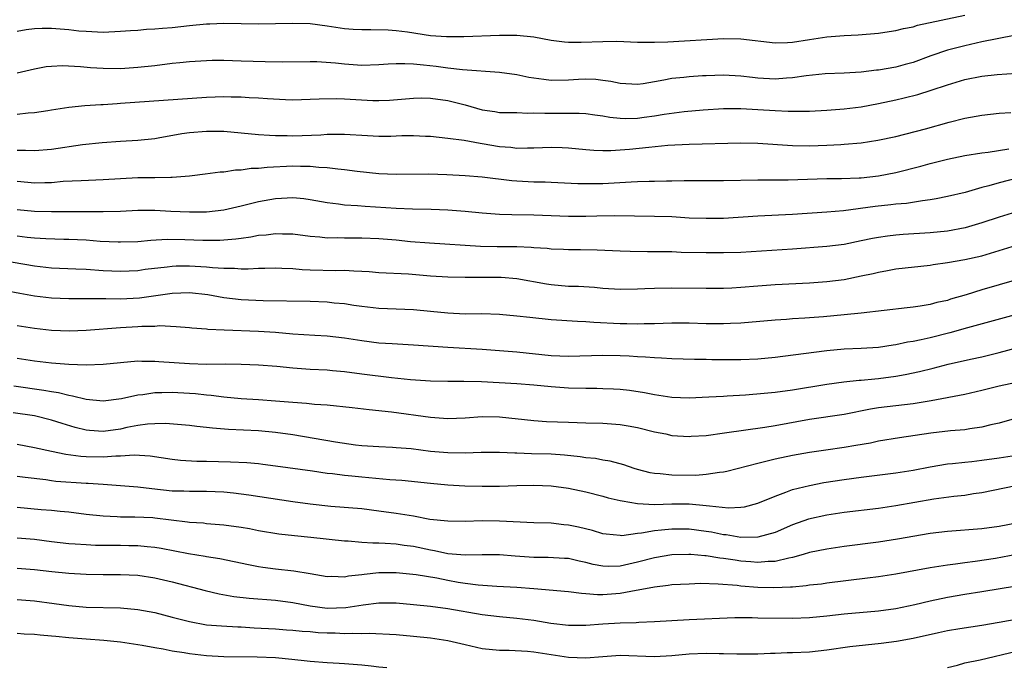
# Model space of a CAD drawing. Units: inches. Extents: x 2589000 to 2592000, y 1539000 to 1542000.
# Drawn here: x 2590885 to 2591000, y 1539568 to 1539643 of the extents above; entities that cross this region are included whole.
import ezdxf

# ---------------------------------------------------------------- set-up
doc = ezdxf.new("R2010")
doc.units = ezdxf.units.IN
doc.header["$MEASUREMENT"] = 0
doc.layers.add('LD25891539_2ft', color=122, linetype='Continuous')

msp = doc.modelspace()

# ---------------------------------------------------------------- linework, layer by layer
at = {"layer": 'LD25891539_2ft'}
for points, elevation in [([(2590885, 1539641.76), (2590886.05, 1539641.95), (2590887, 1539642.07), (2590887.89, 1539642.11), (2590889, 1539642.13), (2590891, 1539641.98), (2590892.17, 1539641.83), (2590893, 1539641.76), (2590894.32, 1539641.68), (2590895, 1539641.67), (2590897, 1539641.76), (2590898.15, 1539641.85), (2590899, 1539641.9), (2590900.01, 1539641.99), (2590901, 1539642.04), (2590901.87, 1539642.13), (2590903, 1539642.21), (2590905, 1539642.44), (2590907, 1539642.63), (2590907.36, 1539642.64), (2590909, 1539642.71), (2590913, 1539642.62), (2590915, 1539642.65), (2590917, 1539642.72), (2590919, 1539642.66), (2590921, 1539642.4), (2590923, 1539642.09), (2590923.99, 1539642.01), (2590925, 1539641.95), (2590926.04, 1539641.96), (2590928.07, 1539641.93), (2590929, 1539641.85), (2590930.32, 1539641.68), (2590933, 1539641.27), (2590934.85, 1539641.15), (2590936.84, 1539641.16), (2590941, 1539641.3), (2590943, 1539641.3), (2590945, 1539641.1), (2590947, 1539640.73), (2590948.53, 1539640.53), (2590949, 1539640.51), (2590950.49, 1539640.49), (2590953, 1539640.59), (2590954.6, 1539640.6), (2590957, 1539640.5), (2590958.48, 1539640.48), (2590959, 1539640.49), (2590960.55, 1539640.55), (2590967, 1539640.91), (2590969, 1539640.9), (2590973, 1539640.41), (2590974.44, 1539640.44), (2590975, 1539640.5), (2590977, 1539640.81), (2590979, 1539641.1), (2590981, 1539641.27), (2590982.65, 1539641.35), (2590985, 1539641.54), (2590986.25, 1539641.75), (2590987, 1539641.84), (2590987.91, 1539642.09), (2590989, 1539642.29), (2590989.54, 1539642.46), (2590995, 1539643.64)], 8264), ([(2591000.73, 1539641.27), (2590997, 1539640.52), (2590995, 1539640.09), (2590993, 1539639.58), (2590991.08, 1539638.92), (2590989, 1539638.15), (2590988.1, 1539637.9), (2590987, 1539637.59), (2590985, 1539637.25), (2590984.76, 1539637.24), (2590983, 1539637.03), (2590981, 1539636.91), (2590978.81, 1539636.81), (2590976.59, 1539636.59), (2590975, 1539636.34), (2590974.32, 1539636.32), (2590973, 1539636.2), (2590971, 1539636.33), (2590970.38, 1539636.38), (2590969, 1539636.56), (2590967, 1539636.66), (2590965, 1539636.6), (2590964.57, 1539636.57), (2590963, 1539636.49), (2590962.41, 1539636.41), (2590961, 1539636.27), (2590960.08, 1539636.08), (2590959, 1539635.91), (2590957.66, 1539635.66), (2590957, 1539635.59), (2590955, 1539635.68), (2590953.93, 1539635.93), (2590953, 1539636.04), (2590952.16, 1539636.16), (2590951, 1539636.2), (2590950.17, 1539636.17), (2590949, 1539636.1), (2590947, 1539636.06), (2590946.15, 1539636.15), (2590944.41, 1539636.41), (2590943, 1539636.71), (2590940.98, 1539636.98), (2590936.72, 1539637.28), (2590935, 1539637.48), (2590933.66, 1539637.66), (2590932.16, 1539637.84), (2590931, 1539637.95), (2590930, 1539638), (2590929, 1539637.98), (2590928.06, 1539637.94), (2590927, 1539637.85), (2590925, 1539637.8), (2590923, 1539637.93), (2590921.95, 1539638.05), (2590919.8, 1539638.2), (2590919, 1539638.22), (2590915.82, 1539638.18), (2590913.8, 1539638.2), (2590911, 1539638.31), (2590909, 1539638.36), (2590907.64, 1539638.36), (2590907, 1539638.34), (2590905, 1539638.22), (2590903.9, 1539638.1), (2590903, 1539638.02), (2590901, 1539637.76), (2590899, 1539637.54), (2590897, 1539637.41), (2590895, 1539637.42), (2590893.51, 1539637.51), (2590892.37, 1539637.63), (2590890.26, 1539637.74), (2590889, 1539637.68), (2590888.38, 1539637.62), (2590887, 1539637.38), (2590885, 1539636.91)], 8262), ([(2590885, 1539632.14), (2590886.29, 1539632.29), (2590887, 1539632.33), (2590888.57, 1539632.57), (2590889, 1539632.63), (2590891, 1539632.95), (2590892.85, 1539633.15), (2590894.73, 1539633.27), (2590895, 1539633.27), (2590896.61, 1539633.39), (2590897, 1539633.4), (2590907, 1539634.13), (2590909, 1539634.19), (2590909.85, 1539634.15), (2590911, 1539634.14), (2590911.93, 1539634.07), (2590913, 1539634.02), (2590914.06, 1539633.94), (2590916.16, 1539633.84), (2590917, 1539633.82), (2590919, 1539633.86), (2590920.07, 1539633.93), (2590922.05, 1539633.95), (2590923, 1539633.92), (2590926.28, 1539633.72), (2590927, 1539633.71), (2590928.24, 1539633.76), (2590931, 1539634.01), (2590931.97, 1539634.03), (2590933, 1539633.99), (2590935, 1539633.71), (2590937, 1539633.22), (2590939, 1539632.65), (2590940.44, 1539632.44), (2590941, 1539632.33), (2590943, 1539632.32), (2590944.27, 1539632.27), (2590945, 1539632.31), (2590946.24, 1539632.24), (2590948.27, 1539632.27), (2590950.26, 1539632.26), (2590951, 1539632.23), (2590952.06, 1539632.06), (2590953, 1539631.94), (2590953.79, 1539631.79), (2590955, 1539631.66), (2590955.65, 1539631.65), (2590957, 1539631.67), (2590957.78, 1539631.78), (2590959, 1539631.93), (2590960.13, 1539632.13), (2590962.43, 1539632.43), (2590964.64, 1539632.64), (2590967, 1539632.79), (2590969, 1539632.79), (2590971, 1539632.69), (2590973, 1539632.55), (2590974.5, 1539632.5), (2590975, 1539632.47), (2590976.5, 1539632.5), (2590977, 1539632.49), (2590979, 1539632.59), (2590981, 1539632.74), (2590983, 1539633), (2590985, 1539633.37), (2590987, 1539633.8), (2590987.98, 1539634.02), (2590989.57, 1539634.43), (2590991.09, 1539634.91), (2590993, 1539635.56), (2590995, 1539636.16), (2590997, 1539636.56), (2590998.75, 1539636.75), (2591001, 1539636.91)], 8260), ([(2590885, 1539627.97), (2590885.96, 1539627.96), (2590887, 1539627.9), (2590889, 1539628.07), (2590892.6, 1539628.6), (2590894.86, 1539628.86), (2590897, 1539629), (2590899, 1539629.1), (2590901, 1539629.32), (2590901.37, 1539629.37), (2590904.12, 1539629.88), (2590905, 1539630), (2590907, 1539630.18), (2590909, 1539630.16), (2590911, 1539629.98), (2590913, 1539629.77), (2590914.29, 1539629.71), (2590915, 1539629.65), (2590916.34, 1539629.66), (2590917, 1539629.63), (2590920.25, 1539629.75), (2590921, 1539629.81), (2590922.19, 1539629.81), (2590923, 1539629.82), (2590925.66, 1539629.66), (2590927, 1539629.6), (2590928.4, 1539629.6), (2590929, 1539629.62), (2590929.65, 1539629.65), (2590931, 1539629.67), (2590932.41, 1539629.59), (2590933, 1539629.59), (2590935, 1539629.36), (2590936.9, 1539629.1), (2590938.76, 1539628.76), (2590939, 1539628.74), (2590941, 1539628.4), (2590942.3, 1539628.3), (2590943, 1539628.2), (2590944.24, 1539628.24), (2590945, 1539628.22), (2590947, 1539628.3), (2590948.27, 1539628.27), (2590949, 1539628.23), (2590951, 1539628.04), (2590951.96, 1539627.96), (2590953, 1539627.93), (2590953.93, 1539627.93), (2590955, 1539628), (2590956.09, 1539628.09), (2590958.32, 1539628.32), (2590960.52, 1539628.52), (2590963, 1539628.64), (2590969, 1539628.8), (2590971, 1539628.77), (2590975, 1539628.5), (2590977, 1539628.47), (2590979, 1539628.54), (2590980.63, 1539628.63), (2590981, 1539628.64), (2590983, 1539628.81), (2590984.9, 1539629.1), (2590987, 1539629.56), (2590990.44, 1539630.44), (2590993.2, 1539631.2), (2590995, 1539631.68), (2590997, 1539632.03), (2590999, 1539632.24), (2591000.34, 1539632.34)], 8258), ([(2590885, 1539624.34), (2590886.25, 1539624.25), (2590887, 1539624.17), (2590888.22, 1539624.22), (2590889, 1539624.22), (2590890.34, 1539624.34), (2590892.45, 1539624.45), (2590895, 1539624.55), (2590897, 1539624.68), (2590899, 1539624.77), (2590901, 1539624.79), (2590902.84, 1539624.84), (2590903, 1539624.83), (2590905, 1539624.97), (2590905.32, 1539625), (2590906.81, 1539625.19), (2590908.56, 1539625.44), (2590909, 1539625.46), (2590910.33, 1539625.67), (2590911, 1539625.67), (2590912.15, 1539625.85), (2590913, 1539625.86), (2590914.01, 1539625.99), (2590917, 1539626.14), (2590917.9, 1539626.1), (2590919, 1539626.1), (2590920.01, 1539625.99), (2590921, 1539625.94), (2590922.23, 1539625.77), (2590923, 1539625.71), (2590924.48, 1539625.52), (2590927, 1539625.26), (2590929, 1539625.17), (2590932.79, 1539625.21), (2590934.88, 1539625.12), (2590937, 1539625.02), (2590939, 1539624.87), (2590942.43, 1539624.43), (2590943, 1539624.39), (2590945, 1539624.29), (2590946.28, 1539624.29), (2590947, 1539624.26), (2590950.09, 1539624.09), (2590951, 1539624.07), (2590952.07, 1539624.07), (2590953, 1539624.1), (2590956.29, 1539624.29), (2590957, 1539624.3), (2590958.36, 1539624.36), (2590959, 1539624.36), (2590960.4, 1539624.4), (2590961, 1539624.39), (2590962.42, 1539624.42), (2590967, 1539624.42), (2590971, 1539624.52), (2590974.51, 1539624.51), (2590979, 1539624.68), (2590980.68, 1539624.68), (2590982.73, 1539624.73), (2590983, 1539624.75), (2590985, 1539624.96), (2590987, 1539625.38), (2590989.9, 1539626.1), (2590991, 1539626.4), (2590993, 1539626.91), (2590995, 1539627.33), (2590997, 1539627.64), (2590997.73, 1539627.73), (2591000.13, 1539628.13)], 8256), ([(2591002.28, 1539625), (2590999, 1539624.15), (2590997.81, 1539623.81), (2590997, 1539623.61), (2590995.06, 1539623.06), (2590993, 1539622.56), (2590991.7, 1539622.3), (2590991, 1539622.19), (2590990.09, 1539622.09), (2590988.23, 1539621.77), (2590987, 1539621.67), (2590986.41, 1539621.59), (2590984.6, 1539621.4), (2590980.92, 1539620.92), (2590979, 1539620.75), (2590975, 1539620.49), (2590971, 1539620.29), (2590967, 1539620.04), (2590965, 1539620.01), (2590963, 1539620.08), (2590961, 1539620.2), (2590959, 1539620.27), (2590954.34, 1539620.34), (2590952.31, 1539620.31), (2590951, 1539620.27), (2590949, 1539620.27), (2590945, 1539620.39), (2590942.43, 1539620.43), (2590941, 1539620.48), (2590939, 1539620.63), (2590937, 1539620.82), (2590935, 1539620.98), (2590933.07, 1539621.07), (2590930.89, 1539621.11), (2590929, 1539621.18), (2590925.4, 1539621.4), (2590924.51, 1539621.49), (2590923, 1539621.58), (2590922.31, 1539621.69), (2590921, 1539621.85), (2590919, 1539622.2), (2590918.29, 1539622.29), (2590917, 1539622.41), (2590915.67, 1539622.33), (2590915, 1539622.32), (2590913, 1539621.96), (2590911, 1539621.44), (2590909, 1539620.98), (2590907, 1539620.76), (2590905, 1539620.74), (2590902.84, 1539620.84), (2590901, 1539620.94), (2590899, 1539620.95), (2590897, 1539620.85), (2590895, 1539620.78), (2590892.81, 1539620.81), (2590890.82, 1539620.81), (2590889, 1539620.78), (2590887, 1539620.84), (2590885, 1539621.04)], 8254), ([(2591001, 1539620.8), (2590999, 1539620.18), (2590997, 1539619.5), (2590995.07, 1539618.93), (2590993, 1539618.56), (2590991, 1539618.36), (2590987.84, 1539618.16), (2590987, 1539618.09), (2590986.02, 1539617.98), (2590985, 1539617.82), (2590984.3, 1539617.7), (2590983, 1539617.41), (2590981, 1539617.01), (2590979, 1539616.76), (2590975, 1539616.45), (2590969, 1539616.06), (2590967, 1539616.03), (2590965, 1539616.04), (2590962.09, 1539616.09), (2590961, 1539616.14), (2590959, 1539616.17), (2590958.16, 1539616.16), (2590956.18, 1539616.18), (2590955, 1539616.21), (2590952.34, 1539616.34), (2590950.38, 1539616.38), (2590949, 1539616.39), (2590948.42, 1539616.42), (2590947, 1539616.47), (2590946.53, 1539616.53), (2590945, 1539616.63), (2590944.67, 1539616.67), (2590943, 1539616.73), (2590940.74, 1539616.74), (2590938.78, 1539616.78), (2590932.86, 1539617.14), (2590930.68, 1539617.32), (2590929, 1539617.49), (2590927, 1539617.65), (2590925, 1539617.73), (2590923, 1539617.72), (2590922.24, 1539617.76), (2590921, 1539617.75), (2590920.14, 1539617.86), (2590919, 1539617.93), (2590917, 1539618.19), (2590915.79, 1539618.21), (2590915, 1539618.25), (2590913.9, 1539618.1), (2590913, 1539618.03), (2590912.14, 1539617.86), (2590911, 1539617.71), (2590910.39, 1539617.61), (2590908.53, 1539617.47), (2590906.54, 1539617.46), (2590904.46, 1539617.54), (2590902.43, 1539617.57), (2590900.53, 1539617.47), (2590899, 1539617.33), (2590897, 1539617.26), (2590896.74, 1539617.26), (2590894.64, 1539617.36), (2590893, 1539617.49), (2590891, 1539617.57), (2590890.42, 1539617.58), (2590888.35, 1539617.65), (2590887, 1539617.75), (2590886.17, 1539617.83), (2590885, 1539617.96)], 8252), ([(2590883.17, 1539615.17), (2590887, 1539614.51), (2590889, 1539614.3), (2590891.81, 1539614.19), (2590893, 1539614.13), (2590895, 1539613.98), (2590897, 1539613.9), (2590899, 1539613.99), (2590899.88, 1539614.12), (2590902.42, 1539614.42), (2590903, 1539614.5), (2590903.48, 1539614.52), (2590905, 1539614.53), (2590907, 1539614.4), (2590907.68, 1539614.32), (2590909, 1539614.24), (2590910.25, 1539614.25), (2590911, 1539614.19), (2590911.82, 1539614.18), (2590913, 1539614.25), (2590913.74, 1539614.26), (2590915, 1539614.29), (2590915.73, 1539614.27), (2590917, 1539614.2), (2590918.1, 1539614.1), (2590919, 1539614.06), (2590922.01, 1539613.99), (2590923, 1539614.01), (2590924.07, 1539613.93), (2590925, 1539613.91), (2590925.86, 1539613.86), (2590927, 1539613.77), (2590930.42, 1539613.58), (2590933, 1539613.37), (2590935, 1539613.25), (2590937, 1539613.21), (2590938.78, 1539613.22), (2590941.2, 1539613.2), (2590943, 1539613.06), (2590946.44, 1539612.44), (2590947, 1539612.35), (2590949, 1539612.18), (2590950.15, 1539612.15), (2590952.03, 1539612.03), (2590953, 1539611.94), (2590955, 1539611.82), (2590957, 1539611.85), (2590957.88, 1539611.88), (2590959, 1539611.95), (2590961, 1539611.99), (2590965, 1539611.92), (2590967, 1539611.93), (2590967.98, 1539611.98), (2590969, 1539612.05), (2590971, 1539612.21), (2590973, 1539612.35), (2590977, 1539612.54), (2590979, 1539612.7), (2590981, 1539612.95), (2590983, 1539613.35), (2590984.36, 1539613.64), (2590985, 1539613.81), (2590986.03, 1539613.97), (2590987, 1539614.16), (2590991, 1539614.61), (2590991.33, 1539614.67), (2590993, 1539614.9), (2590995, 1539615.25), (2590997, 1539615.7), (2590998, 1539616), (2590999, 1539616.29), (2591001, 1539616.94)], 8250), ([(2591001, 1539612.9), (2590997, 1539611.73), (2590995.16, 1539611.16), (2590993.36, 1539610.64), (2590993, 1539610.52), (2590991.75, 1539610.25), (2590991, 1539610.04), (2590989.83, 1539609.83), (2590989, 1539609.72), (2590988.34, 1539609.66), (2590982.98, 1539609.02), (2590981, 1539608.82), (2590978.61, 1539608.61), (2590976.45, 1539608.45), (2590975, 1539608.36), (2590974.3, 1539608.3), (2590973, 1539608.21), (2590969, 1539607.85), (2590967.82, 1539607.82), (2590967, 1539607.78), (2590965.81, 1539607.81), (2590965, 1539607.8), (2590963, 1539607.85), (2590961, 1539607.85), (2590959, 1539607.8), (2590957.79, 1539607.79), (2590957, 1539607.75), (2590955.78, 1539607.78), (2590955, 1539607.78), (2590951.94, 1539607.94), (2590951, 1539608.02), (2590950.05, 1539608.05), (2590947, 1539608.26), (2590944.51, 1539608.51), (2590943, 1539608.7), (2590941, 1539608.88), (2590938.94, 1539608.94), (2590937, 1539608.93), (2590935, 1539609.03), (2590933, 1539609.24), (2590931, 1539609.43), (2590927, 1539609.58), (2590925, 1539609.8), (2590924.08, 1539609.92), (2590923, 1539610.1), (2590921.8, 1539610.2), (2590921, 1539610.29), (2590919, 1539610.37), (2590913.55, 1539610.45), (2590911, 1539610.57), (2590909, 1539610.82), (2590907.15, 1539611.15), (2590905, 1539611.38), (2590903, 1539611.32), (2590899.21, 1539610.79), (2590897, 1539610.67), (2590895.31, 1539610.69), (2590895, 1539610.68), (2590893.29, 1539610.71), (2590891, 1539610.71), (2590889, 1539610.78), (2590887, 1539611.02), (2590885.31, 1539611.31), (2590881.95, 1539611.95)], 8248), ([(2591000.84, 1539608.84), (2590995.33, 1539607.33), (2590993.26, 1539606.74), (2590991, 1539606.18), (2590989.93, 1539605.93), (2590989, 1539605.74), (2590988.35, 1539605.65), (2590987, 1539605.36), (2590986.68, 1539605.32), (2590985, 1539605.06), (2590983, 1539604.93), (2590981, 1539604.84), (2590979, 1539604.67), (2590976.3, 1539604.3), (2590973, 1539603.89), (2590971, 1539603.68), (2590969, 1539603.6), (2590965.63, 1539603.63), (2590965, 1539603.66), (2590963.64, 1539603.64), (2590961, 1539603.71), (2590959.81, 1539603.81), (2590959, 1539603.83), (2590957.93, 1539603.93), (2590957, 1539603.97), (2590956.03, 1539604.03), (2590955, 1539604.07), (2590953, 1539604.12), (2590949, 1539604), (2590947, 1539604.09), (2590943, 1539604.49), (2590939, 1539604.83), (2590935, 1539605.03), (2590931, 1539605.32), (2590928.54, 1539605.46), (2590927, 1539605.56), (2590925, 1539605.81), (2590923, 1539606.13), (2590921, 1539606.36), (2590919.56, 1539606.44), (2590917, 1539606.61), (2590915, 1539606.78), (2590913, 1539606.91), (2590909.05, 1539607.05), (2590907.14, 1539607.14), (2590907, 1539607.17), (2590905.29, 1539607.29), (2590905, 1539607.33), (2590903.46, 1539607.46), (2590901.54, 1539607.54), (2590901, 1539607.5), (2590899.47, 1539607.47), (2590899, 1539607.43), (2590897, 1539607.31), (2590893.01, 1539607.01), (2590891.07, 1539606.93), (2590889, 1539607.01), (2590887, 1539607.24), (2590885, 1539607.56)], 8246), ([(2590885, 1539603.81), (2590887, 1539603.5), (2590889, 1539603.26), (2590891, 1539603.09), (2590893, 1539603.03), (2590895, 1539603.11), (2590897, 1539603.31), (2590899, 1539603.48), (2590899.46, 1539603.46), (2590901, 1539603.47), (2590901.43, 1539603.43), (2590905, 1539603.17), (2590907, 1539603.12), (2590909.13, 1539603.13), (2590911, 1539603.1), (2590913, 1539603.03), (2590915.14, 1539602.86), (2590917, 1539602.68), (2590919, 1539602.54), (2590921, 1539602.44), (2590921.62, 1539602.38), (2590923, 1539602.24), (2590925, 1539601.97), (2590928.44, 1539601.56), (2590930.66, 1539601.34), (2590933, 1539601.16), (2590935, 1539601.12), (2590936.87, 1539601.13), (2590938.92, 1539601.08), (2590943, 1539600.85), (2590945, 1539600.69), (2590947, 1539600.5), (2590949, 1539600.36), (2590951, 1539600.31), (2590952.31, 1539600.31), (2590953, 1539600.29), (2590954.24, 1539600.24), (2590955, 1539600.19), (2590956.08, 1539600.08), (2590957.83, 1539599.83), (2590959, 1539599.59), (2590961, 1539599.29), (2590963, 1539599.2), (2590965.3, 1539599.3), (2590967, 1539599.41), (2590967.43, 1539599.43), (2590969.56, 1539599.56), (2590971.73, 1539599.73), (2590973, 1539599.87), (2590975, 1539600.14), (2590979, 1539600.77), (2590980.95, 1539601.05), (2590982.76, 1539601.24), (2590983, 1539601.25), (2590984.58, 1539601.42), (2590985, 1539601.45), (2590987, 1539601.73), (2590988.09, 1539601.91), (2590989.74, 1539602.26), (2590991.35, 1539602.65), (2590993.09, 1539603.09), (2590995.69, 1539603.69), (2590997, 1539603.97), (2590999, 1539604.46), (2591001, 1539604.99)], 8244), ([(2590884.61, 1539600.61), (2590888.1, 1539600.1), (2590889, 1539599.92), (2590889.81, 1539599.81), (2590891, 1539599.49), (2590891.44, 1539599.44), (2590893, 1539599.03), (2590895, 1539598.85), (2590897.11, 1539599.11), (2590899, 1539599.53), (2590899.59, 1539599.59), (2590901, 1539599.8), (2590901.81, 1539599.81), (2590903, 1539599.86), (2590905, 1539599.76), (2590905.71, 1539599.71), (2590907, 1539599.55), (2590907.51, 1539599.51), (2590909, 1539599.3), (2590911, 1539599.13), (2590913, 1539599.02), (2590915, 1539598.86), (2590917, 1539598.69), (2590918.59, 1539598.59), (2590919.52, 1539598.48), (2590921, 1539598.39), (2590923.91, 1539598.09), (2590925.85, 1539597.85), (2590928.44, 1539597.56), (2590933, 1539596.94), (2590935, 1539596.81), (2590937, 1539596.88), (2590938.98, 1539597.02), (2590941, 1539596.98), (2590945, 1539596.55), (2590946.46, 1539596.46), (2590949, 1539596.36), (2590951, 1539596.29), (2590953, 1539596.25), (2590955, 1539596.11), (2590955.95, 1539595.95), (2590957, 1539595.75), (2590959, 1539595.26), (2590960.31, 1539595), (2590961, 1539594.84), (2590963, 1539594.71), (2590963.26, 1539594.74), (2590965, 1539594.84), (2590967.12, 1539595.12), (2590971.8, 1539595.8), (2590973, 1539596), (2590977, 1539596.71), (2590981, 1539597.32), (2590984.08, 1539597.92), (2590985, 1539598.07), (2590989, 1539598.56), (2590991.11, 1539598.89), (2590995, 1539599.64), (2590997, 1539600.09), (2590999, 1539600.58), (2591001, 1539601.02)], 8242), ([(2591001, 1539596.84), (2590999, 1539596.26), (2590998.05, 1539596.05), (2590997, 1539595.78), (2590995.6, 1539595.6), (2590995, 1539595.49), (2590993.35, 1539595.35), (2590991.08, 1539595.08), (2590987.44, 1539594.56), (2590985, 1539594.16), (2590984.05, 1539593.95), (2590982.35, 1539593.65), (2590981, 1539593.43), (2590978.86, 1539593.14), (2590977, 1539592.86), (2590975, 1539592.51), (2590973, 1539592.08), (2590971.75, 1539591.75), (2590971, 1539591.59), (2590967.37, 1539590.63), (2590967, 1539590.56), (2590966.53, 1539590.53), (2590965, 1539590.29), (2590963.8, 1539590.2), (2590961, 1539590.21), (2590959.63, 1539590.37), (2590959, 1539590.4), (2590958.49, 1539590.49), (2590957, 1539590.89), (2590956.64, 1539591), (2590955.43, 1539591.43), (2590953.86, 1539591.86), (2590953, 1539591.98), (2590952.15, 1539592.15), (2590951, 1539592.25), (2590950.36, 1539592.36), (2590948.53, 1539592.53), (2590947, 1539592.64), (2590944.7, 1539592.7), (2590943, 1539592.77), (2590942.76, 1539592.76), (2590941, 1539592.87), (2590938.86, 1539592.86), (2590937, 1539592.79), (2590935, 1539592.81), (2590933, 1539592.98), (2590930.74, 1539593.26), (2590929, 1539593.41), (2590928.56, 1539593.44), (2590927, 1539593.51), (2590925, 1539593.64), (2590924.28, 1539593.72), (2590921.96, 1539594.04), (2590917, 1539594.89), (2590915, 1539595.18), (2590913, 1539595.36), (2590909.53, 1539595.53), (2590907.66, 1539595.66), (2590907, 1539595.76), (2590905.86, 1539595.86), (2590905, 1539595.97), (2590904.07, 1539596.07), (2590902.21, 1539596.21), (2590901, 1539596.19), (2590900.15, 1539596.15), (2590899, 1539595.99), (2590897.75, 1539595.75), (2590897, 1539595.58), (2590895, 1539595.28), (2590893.39, 1539595.39), (2590893, 1539595.43), (2590891.75, 1539595.75), (2590890.21, 1539596.21), (2590889, 1539596.61), (2590887, 1539597.09), (2590884.55, 1539597.45)], 8240), ([(2590885, 1539593.81), (2590887, 1539593.43), (2590888.99, 1539592.99), (2590890.65, 1539592.65), (2590892.41, 1539592.41), (2590893, 1539592.37), (2590895, 1539592.33), (2590896.47, 1539592.47), (2590897, 1539592.47), (2590898.58, 1539592.58), (2590900.45, 1539592.45), (2590903, 1539592.06), (2590903.96, 1539591.96), (2590905.85, 1539591.85), (2590907, 1539591.84), (2590909.77, 1539591.77), (2590911.68, 1539591.68), (2590913, 1539591.57), (2590913.51, 1539591.51), (2590915, 1539591.32), (2590919.28, 1539590.72), (2590921, 1539590.46), (2590921.59, 1539590.41), (2590923, 1539590.21), (2590923.86, 1539590.14), (2590925, 1539590.01), (2590928.27, 1539589.73), (2590929.65, 1539589.65), (2590933, 1539589.29), (2590935, 1539589.11), (2590936.98, 1539588.98), (2590939, 1539588.93), (2590941, 1539588.96), (2590943, 1539589.02), (2590945, 1539589.05), (2590947, 1539588.98), (2590949, 1539588.72), (2590951, 1539588.29), (2590953, 1539587.78), (2590953.6, 1539587.6), (2590955, 1539587.28), (2590955.22, 1539587.22), (2590957, 1539586.93), (2590959, 1539586.82), (2590961, 1539586.88), (2590963, 1539586.89), (2590965, 1539586.71), (2590965.36, 1539586.64), (2590967.57, 1539586.43), (2590969, 1539586.49), (2590969.45, 1539586.55), (2590971, 1539586.95), (2590973, 1539587.8), (2590974.23, 1539588.23), (2590975, 1539588.54), (2590976.97, 1539589.03), (2590978.65, 1539589.35), (2590981, 1539589.73), (2590983, 1539590), (2590983.9, 1539590.1), (2590987, 1539590.48), (2590989, 1539590.81), (2590991, 1539591.19), (2590993, 1539591.52), (2590993.57, 1539591.57), (2590995, 1539591.74), (2590995.81, 1539591.81), (2590997, 1539591.95), (2590999, 1539592.23), (2591001, 1539592.56)], 8238), ([(2591000.95, 1539589), (2590997, 1539588.17), (2590996.04, 1539588.04), (2590995, 1539587.86), (2590993.73, 1539587.73), (2590991.42, 1539587.42), (2590987, 1539586.64), (2590985, 1539586.36), (2590981, 1539585.9), (2590979, 1539585.59), (2590976.88, 1539585.12), (2590975, 1539584.45), (2590973, 1539583.57), (2590971, 1539583.01), (2590969, 1539583), (2590967.29, 1539583.29), (2590967, 1539583.31), (2590965.59, 1539583.59), (2590965, 1539583.69), (2590963, 1539583.94), (2590961, 1539583.95), (2590959.82, 1539583.82), (2590959, 1539583.76), (2590957.48, 1539583.48), (2590957, 1539583.45), (2590955.19, 1539583.19), (2590955, 1539583.2), (2590953.36, 1539583.36), (2590953, 1539583.41), (2590951.79, 1539583.79), (2590950.18, 1539584.18), (2590949, 1539584.43), (2590948.47, 1539584.47), (2590947, 1539584.63), (2590945, 1539584.7), (2590941, 1539584.88), (2590939, 1539584.91), (2590937, 1539584.84), (2590935, 1539584.86), (2590932.91, 1539585.09), (2590931, 1539585.44), (2590929, 1539585.76), (2590927, 1539586.05), (2590925, 1539586.3), (2590921.4, 1539586.6), (2590919, 1539586.85), (2590917, 1539587.14), (2590911.91, 1539587.91), (2590910.13, 1539588.13), (2590909, 1539588.23), (2590907, 1539588.33), (2590905, 1539588.32), (2590904.35, 1539588.36), (2590903, 1539588.38), (2590900.62, 1539588.62), (2590899, 1539588.83), (2590897, 1539589), (2590895, 1539589.12), (2590893.24, 1539589.24), (2590893, 1539589.25), (2590889.5, 1539589.5), (2590889, 1539589.56), (2590888.33, 1539589.67), (2590885.93, 1539589.93), (2590885, 1539590.08)], 8236), ([(2591001, 1539584.65), (2590999, 1539584.24), (2590997, 1539583.97), (2590993, 1539583.68), (2590991, 1539583.43), (2590987.21, 1539582.79), (2590985, 1539582.45), (2590981, 1539581.93), (2590979, 1539581.64), (2590977, 1539581.23), (2590976.25, 1539581), (2590975, 1539580.66), (2590974.6, 1539580.6), (2590973, 1539580.2), (2590972.19, 1539580.19), (2590971, 1539580.07), (2590970.16, 1539580.16), (2590969, 1539580.25), (2590968.34, 1539580.34), (2590967, 1539580.55), (2590966.59, 1539580.59), (2590965, 1539580.84), (2590964.84, 1539580.84), (2590963.19, 1539581), (2590962.98, 1539581.02), (2590961, 1539580.97), (2590959, 1539580.63), (2590957, 1539580.11), (2590955, 1539579.65), (2590953.62, 1539579.62), (2590953, 1539579.64), (2590951.86, 1539579.86), (2590951, 1539580.09), (2590950.24, 1539580.24), (2590949, 1539580.53), (2590948.56, 1539580.56), (2590946.66, 1539580.66), (2590945, 1539580.67), (2590942.82, 1539580.82), (2590941, 1539580.97), (2590938.98, 1539580.98), (2590937, 1539580.94), (2590935, 1539581.09), (2590933.44, 1539581.44), (2590933, 1539581.5), (2590931, 1539581.92), (2590929.93, 1539582.07), (2590929, 1539582.19), (2590927.71, 1539582.29), (2590927, 1539582.31), (2590926.31, 1539582.31), (2590925, 1539582.41), (2590923.44, 1539582.56), (2590923, 1539582.57), (2590919.11, 1539583), (2590917.18, 1539583.18), (2590915.38, 1539583.38), (2590913, 1539583.77), (2590911.98, 1539583.98), (2590911, 1539584.15), (2590909, 1539584.43), (2590907, 1539584.58), (2590906.62, 1539584.63), (2590905, 1539584.72), (2590904.76, 1539584.76), (2590901, 1539585.23), (2590900.75, 1539585.25), (2590898.65, 1539585.35), (2590897, 1539585.36), (2590896.62, 1539585.38), (2590895, 1539585.45), (2590893, 1539585.67), (2590891, 1539585.92), (2590890.01, 1539585.99), (2590889, 1539586.1), (2590887.8, 1539586.2), (2590885, 1539586.47)], 8234), ([(2590885, 1539582.95), (2590887, 1539582.79), (2590889, 1539582.53), (2590891, 1539582.3), (2590891.74, 1539582.26), (2590893, 1539582.15), (2590894.1, 1539582.1), (2590897, 1539582.08), (2590897.95, 1539582.05), (2590899, 1539582.04), (2590900.08, 1539581.92), (2590901, 1539581.85), (2590901.73, 1539581.73), (2590904.89, 1539581.11), (2590906.81, 1539580.81), (2590907, 1539580.76), (2590908.54, 1539580.54), (2590910.2, 1539580.2), (2590911.84, 1539579.84), (2590913, 1539579.6), (2590913.52, 1539579.52), (2590915, 1539579.33), (2590917.11, 1539579.11), (2590919, 1539578.81), (2590921, 1539578.46), (2590921.52, 1539578.48), (2590923, 1539578.43), (2590923.47, 1539578.53), (2590925, 1539578.68), (2590925.27, 1539578.73), (2590927, 1539578.9), (2590929, 1539578.92), (2590931.31, 1539578.69), (2590933.72, 1539578.28), (2590935, 1539578.02), (2590936.19, 1539577.81), (2590937, 1539577.68), (2590938.52, 1539577.48), (2590940.67, 1539577.33), (2590943, 1539577.22), (2590945, 1539577.07), (2590949, 1539576.7), (2590950.5, 1539576.5), (2590951, 1539576.48), (2590952.36, 1539576.36), (2590953, 1539576.37), (2590955, 1539576.51), (2590956.86, 1539576.86), (2590958.8, 1539577.2), (2590959, 1539577.26), (2590960.57, 1539577.43), (2590961, 1539577.51), (2590963, 1539577.62), (2590964.34, 1539577.66), (2590966.39, 1539577.61), (2590968.57, 1539577.43), (2590969, 1539577.37), (2590971, 1539577.2), (2590972.84, 1539577.16), (2590974.76, 1539577.24), (2590975, 1539577.27), (2590976.6, 1539577.4), (2590977, 1539577.48), (2590978.38, 1539577.62), (2590979, 1539577.72), (2590983.72, 1539578.28), (2590985, 1539578.46), (2590987, 1539578.77), (2590991, 1539579.48), (2590993, 1539579.82), (2590993.93, 1539579.93), (2590995, 1539580.09), (2590996.23, 1539580.23), (2590998.59, 1539580.59), (2591001, 1539581.05)], 8232), ([(2590885, 1539579.42), (2590887, 1539579.25), (2590889.02, 1539579.02), (2590891, 1539578.84), (2590893, 1539578.72), (2590895, 1539578.68), (2590897, 1539578.69), (2590899, 1539578.61), (2590901, 1539578.31), (2590903, 1539577.84), (2590906.81, 1539576.81), (2590908.44, 1539576.44), (2590910.15, 1539576.15), (2590911.94, 1539575.94), (2590915, 1539575.7), (2590917, 1539575.44), (2590919, 1539575.03), (2590921, 1539574.78), (2590923.15, 1539574.85), (2590925.18, 1539575.18), (2590927, 1539575.4), (2590929, 1539575.38), (2590931, 1539575.2), (2590933, 1539574.99), (2590935, 1539574.73), (2590939, 1539574.03), (2590941, 1539573.79), (2590943, 1539573.62), (2590945, 1539573.37), (2590946.96, 1539573.04), (2590949, 1539572.79), (2590951, 1539572.79), (2590953, 1539572.95), (2590955, 1539573.09), (2590956.87, 1539573.13), (2590957.17, 1539573.17), (2590959, 1539573.21), (2590963, 1539573.46), (2590968.32, 1539573.68), (2590970.32, 1539573.68), (2590971, 1539573.66), (2590975, 1539573.63), (2590977, 1539573.71), (2590979, 1539573.9), (2590981, 1539574.11), (2590985, 1539574.46), (2590987, 1539574.74), (2590989.21, 1539575.21), (2590991, 1539575.63), (2590993, 1539576.05), (2590995, 1539576.4), (2590997, 1539576.7), (2591001, 1539577.37)], 8230), ([(2590885, 1539575.79), (2590887, 1539575.61), (2590889.31, 1539575.31), (2590891, 1539575.07), (2590893, 1539574.89), (2590897, 1539574.8), (2590899, 1539574.62), (2590901, 1539574.26), (2590903, 1539573.75), (2590905, 1539573.21), (2590907, 1539572.86), (2590908.72, 1539572.72), (2590910.62, 1539572.62), (2590911, 1539572.61), (2590912.51, 1539572.51), (2590915, 1539572.37), (2590916.27, 1539572.27), (2590917, 1539572.23), (2590918.1, 1539572.1), (2590919, 1539572.05), (2590919.96, 1539571.96), (2590921, 1539571.9), (2590921.9, 1539571.9), (2590923, 1539571.85), (2590923.89, 1539571.89), (2590925, 1539571.84), (2590925.87, 1539571.87), (2590929, 1539571.7), (2590931, 1539571.54), (2590933, 1539571.33), (2590935, 1539571.02), (2590937, 1539570.54), (2590939, 1539570.1), (2590941, 1539569.89), (2590942.11, 1539569.89), (2590944.23, 1539569.77), (2590945, 1539569.7), (2590947, 1539569.38), (2590949, 1539569.09), (2590951, 1539569.02), (2590953, 1539569.18), (2590955, 1539569.3), (2590959, 1539569.17), (2590961, 1539569.29), (2590963, 1539569.48), (2590965, 1539569.55), (2590966.5, 1539569.5), (2590967, 1539569.51), (2590968.54, 1539569.46), (2590971, 1539569.48), (2590972.45, 1539569.55), (2590973, 1539569.55), (2590974.38, 1539569.62), (2590975, 1539569.62), (2590977, 1539569.72), (2590979, 1539569.95), (2590981.67, 1539570.33), (2590983.47, 1539570.53), (2590985.3, 1539570.7), (2590987.07, 1539570.93), (2590989, 1539571.29), (2590991.97, 1539571.97), (2590993, 1539572.19), (2590994.43, 1539572.43), (2590997, 1539572.81), (2590999, 1539573.14), (2591002.25, 1539573.75)], 8228), ([(2590885, 1539571.86), (2590885.81, 1539571.81), (2590887, 1539571.76), (2590887.67, 1539571.67), (2590889, 1539571.58), (2590889.51, 1539571.51), (2590891, 1539571.38), (2590893, 1539571.22), (2590895.08, 1539571.08), (2590897, 1539570.87), (2590899.53, 1539570.47), (2590901, 1539570.2), (2590901.95, 1539570.05), (2590903, 1539569.84), (2590904.38, 1539569.62), (2590905, 1539569.5), (2590907, 1539569.27), (2590909, 1539569.17), (2590912.87, 1539569.13), (2590915, 1539569.04), (2590916.87, 1539568.87), (2590918.67, 1539568.67), (2590919, 1539568.61), (2590921, 1539568.45), (2590922.38, 1539568.38), (2590923, 1539568.36), (2590925, 1539568.2), (2590926.09, 1539568.09), (2590927, 1539567.98), (2590927.9, 1539567.9)], 8226), ([(2590993, 1539567.9), (2590994.17, 1539568.17), (2590995, 1539568.43), (2590996.79, 1539568.79), (2591001, 1539569.78)], 8226)]:
    msp.add_lwpolyline(points, dxfattribs=dict(at, elevation=elevation))

doc.saveas('drawing.dxf')
